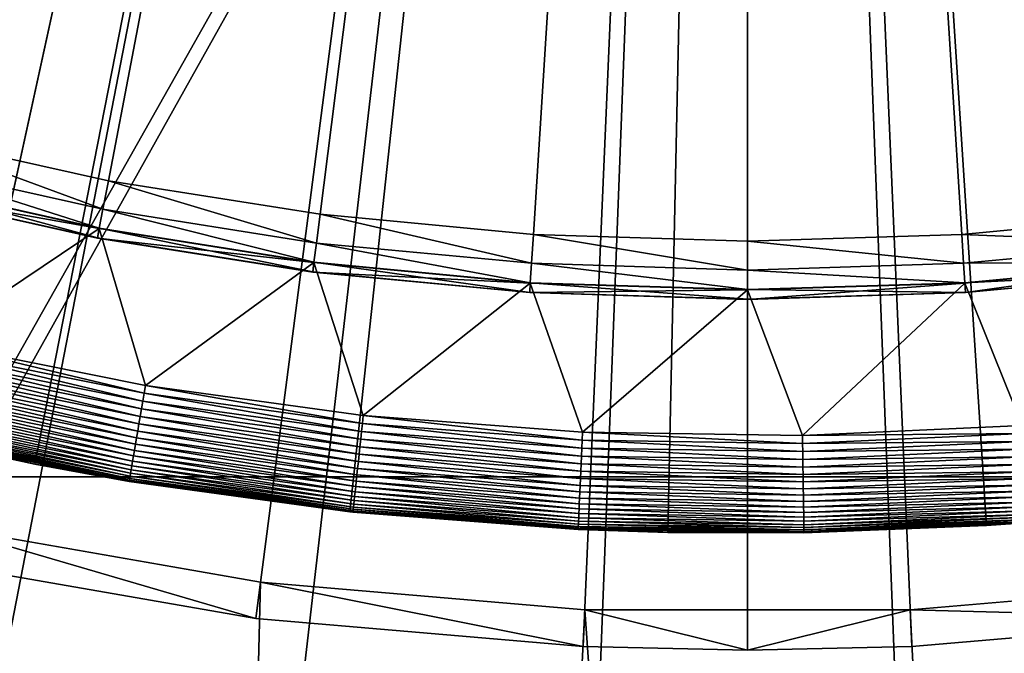
# Model space of a CAD drawing. Extents: x -40 to 20, y -96 to 24.
# Drawn here: x -14 to -9, y -25 to -22 of the extents above; entities that cross this region are included whole.
import ezdxf

# ---------------------------------------------------------------- set-up
doc = ezdxf.new("R2010")
doc.units = 0
doc.header["$MEASUREMENT"] = 0
for name, color, linetype in [('L1', 7, 'Continuous'), ('L2', 7, 'Continuous'), ('L3', 7, 'Continuous')]:
    doc.layers.add(name, color=color, linetype=linetype)

msp = doc.modelspace()

# ---------------------------------------------------------------- linework, layer by layer
at = {"layer": 'L1', "color": 7}
for points in [[(-10, -5.5, 9), (-18.29637, -22.59299, 9), (-19.73506, -21.81651, 9)], [(-10, -5.5, 9), (-16.79627, -23.24291, 9), (-18.29637, -22.59299, 9)], [(-15.24584, -23.76147, 9), (-16.79627, -23.24291, 9), (-10, -5.5, 9)], [(-16.44218, -21.77109, 50.5), (-15.4078, -22.14349, 50.5), (-10, -5.5, 50.5)], [(-10, -5.5, 50.5), (-15.4078, -22.14349, 50.5), (-14.35207, -22.4502, 50.5)], [(-10, -5.5, 9), (-13.65658, -24.14482, 9), (-15.24584, -23.76147, 9)], [(-10, -5.5, 50.5), (-14.35207, -22.4502, 50.5), (-13.27917, -22.69003, 50.5)], [(-10, -5.5, 9), (-12.04025, -24.39014, 9), (-13.65658, -24.14482, 9)], [(-13.27917, -22.69003, 50.5), (-12.19333, -22.86201, 50.5), (-10, -5.5, 50.5)], [(-10, -5.5, 50.5), (-12.19333, -22.86201, 50.5), (-11.09883, -22.96547, 50.5)], [(-10.40881, -24.4956, 9), (-12.04025, -24.39014, 9), (-10, -5.5, 9)], [(-10, -5.5, 50.5), (-11.09883, -22.96547, 50.5), (-10, -23, 50.5)], [(-10, -5.5, 9), (-8.774339, -24.46043, 9), (-10.40881, -24.4956, 9)], [(-5.544663, -23.97025, 9), (-7.148947, -24.28488, 9), (-10, -5.5, 9)], [(-10, -5.5, 9), (-7.148947, -24.28488, 9), (-8.774339, -24.46043, 9)], [(-0.975929, -22.22023, 9), (-2.446687, -22.93409, 9), (-10, -5.5, 9)], [(-10, -5.5, 9), (-2.446687, -22.93409, 9), (-3.973365, -23.51887, 9)], [(-10, -5.5, 9), (-3.973365, -23.51887, 9), (-5.544663, -23.97025, 9)], [(-10, -5.5, 9), (0.428016, -21.38258, 9), (-0.975929, -22.22023, 9)], [(-6.720827, -22.69003, 50.5), (-5.647927, -22.4502, 50.5), (-10, -5.5, 50.5)], [(-10, -5.5, 50.5), (-5.647927, -22.4502, 50.5), (-4.592203, -22.14349, 50.5)], [(-10, -5.5, 50.5), (-4.592203, -22.14349, 50.5), (-3.55782, -21.77109, 50.5)], [(-10, -23, 50.5), (-8.901166, -22.96547, 50.5), (-10, -5.5, 50.5)], [(-10, -5.5, 50.5), (-8.901166, -22.96547, 50.5), (-7.806669, -22.86201, 50.5)], [(-10, -5.5, 50.5), (-7.806669, -22.86201, 50.5), (-6.720827, -22.69003, 50.5)], [(-14.35207, -22.4502, 50.5), (-14.38905, -22.59421, 49.81056), (-13.30703, -22.83607, 49.81056)], [(-14.35207, -22.4502, 50.5), (-13.30703, -22.83607, 49.81056), (-13.27917, -22.69003, 50.5)], [(-14.38905, -22.59421, 49.81056), (-14.41384, -22.69079, 49.11236), (-13.32572, -22.93401, 49.11236)], [(-14.38905, -22.59421, 49.81056), (-13.32572, -22.93401, 49.11236), (-13.30703, -22.83607, 49.81056)], [(-14.42647, -22.73998, 47.70357), (-14.41425, -22.69235, 47), (-13.32602, -22.9356, 47)], [(-14.41384, -22.69079, 49.11236), (-14.42634, -22.73946, 48.40886), (-13.33513, -22.98337, 48.40886)], [(-14.41425, -22.69235, 47), (-14.19519, -23.51806, 47), (-13.32602, -22.9356, 47)], [(-14.41384, -22.69079, 49.11236), (-13.33513, -22.98337, 48.40886), (-13.32572, -22.93401, 49.11236)], [(-13.27917, -22.69003, 50.5), (-13.30703, -22.83607, 49.81056), (-12.21197, -23.00951, 49.81056)], [(-13.27917, -22.69003, 50.5), (-12.21197, -23.00951, 49.81056), (-12.19333, -22.86201, 50.5)], [(-14.42634, -22.73946, 48.40886), (-14.42647, -22.73998, 47.70357), (-13.33523, -22.9839, 47.70357)], [(-14.42647, -22.73998, 47.70357), (-13.32602, -22.9356, 47), (-13.33523, -22.9839, 47.70357)], [(-14.42634, -22.73946, 48.40886), (-13.33523, -22.9839, 47.70357), (-13.33513, -22.98337, 48.40886)], [(-13.30703, -22.83607, 49.81056), (-13.32572, -22.93401, 49.11236), (-12.22446, -23.10843, 49.11236)], [(-13.30703, -22.83607, 49.81056), (-12.22446, -23.10843, 49.11236), (-12.21197, -23.00951, 49.81056)], [(-12.19333, -22.86201, 50.5), (-12.21197, -23.00951, 49.81056), (-11.10817, -23.11385, 49.81056)], [(-12.19333, -22.86201, 50.5), (-11.10817, -23.11385, 49.81056), (-11.09883, -22.96547, 50.5)], [(-8.901166, -22.96547, 50.5), (-7.788034, -23.00951, 49.81056), (-7.806669, -22.86201, 50.5)], [(-13.32572, -22.93401, 49.11236), (-13.33513, -22.98337, 48.40886), (-12.23076, -23.15829, 48.40886)], [(-13.32572, -22.93401, 49.11236), (-12.23076, -23.15829, 48.40886), (-12.22446, -23.10843, 49.11236)], [(-13.32602, -22.9356, 47), (-14.19519, -23.51806, 47), (-13.08893, -23.7403, 47)], [(-13.33523, -22.9839, 47.70357), (-13.32602, -22.9356, 47), (-12.22466, -23.11004, 47)], [(-13.33513, -22.98337, 48.40886), (-13.33523, -22.9839, 47.70357), (-12.23083, -23.15882, 47.70357)], [(-13.33523, -22.9839, 47.70357), (-12.22466, -23.11004, 47), (-12.23083, -23.15882, 47.70357)], [(-13.33513, -22.98337, 48.40886), (-12.23083, -23.15882, 47.70357), (-12.23076, -23.15829, 48.40886)], [(-13.32602, -22.9356, 47), (-13.08893, -23.7403, 47), (-12.22466, -23.11004, 47)], [(-11.09883, -22.96547, 50.5), (-11.10817, -23.11385, 49.81056), (-10, -23.14868, 49.81056)], [(-11.09883, -22.96547, 50.5), (-10, -23.14868, 49.81056), (-10, -23, 50.5)], [(-10, -23, 50.5), (-8.89183, -23.11385, 49.81056), (-8.901166, -22.96547, 50.5)], [(-8.901166, -22.96547, 50.5), (-8.89183, -23.11385, 49.81056), (-7.788034, -23.00951, 49.81056)], [(-12.21197, -23.00951, 49.81056), (-12.22446, -23.10843, 49.11236), (-11.11443, -23.21336, 49.11236)], [(-12.21197, -23.00951, 49.81056), (-11.11443, -23.21336, 49.11236), (-11.10817, -23.11385, 49.81056)], [(-10, -23, 50.5), (-10, -23.14868, 49.81056), (-8.89183, -23.11385, 49.81056)], [(-8.89183, -23.11385, 49.81056), (-7.775537, -23.10843, 49.11236), (-7.788034, -23.00951, 49.81056)], [(-12.22466, -23.11004, 47), (-13.08893, -23.7403, 47), (-11.97118, -23.89468, 47)], [(-12.23083, -23.15882, 47.70357), (-12.22466, -23.11004, 47), (-11.11453, -23.21497, 47)], [(-12.22446, -23.10843, 49.11236), (-12.23076, -23.15829, 48.40886), (-11.11759, -23.26351, 48.40886)], [(-12.22466, -23.11004, 47), (-11.97118, -23.89468, 47), (-11.11453, -23.21497, 47)], [(-12.22446, -23.10843, 49.11236), (-11.11759, -23.26351, 48.40886), (-11.11443, -23.21336, 49.11236)], [(-11.10817, -23.11385, 49.81056), (-11.11443, -23.21336, 49.11236), (-10, -23.24839, 49.11236)], [(-11.10817, -23.11385, 49.81056), (-10, -23.24839, 49.11236), (-10, -23.14868, 49.81056)], [(-10, -23.14868, 49.81056), (-8.88557, -23.21336, 49.11236), (-8.89183, -23.11385, 49.81056)], [(-8.89183, -23.11385, 49.81056), (-8.88557, -23.21336, 49.11236), (-7.775537, -23.10843, 49.11236)], [(-8.88557, -23.21336, 49.11236), (-7.769239, -23.15829, 48.40886), (-7.775537, -23.10843, 49.11236)], [(-8.885468, -23.21497, 47), (-8.5907, -23.94624, 47), (-7.775335, -23.11004, 47)], [(-8.88238, -23.26405, 47.70357), (-8.885468, -23.21497, 47), (-7.775335, -23.11004, 47)], [(-8.88238, -23.26405, 47.70357), (-7.775335, -23.11004, 47), (-7.769172, -23.15882, 47.70357)], [(-12.23076, -23.15829, 48.40886), (-12.23083, -23.15882, 47.70357), (-11.11762, -23.26405, 47.70357)], [(-12.23083, -23.15882, 47.70357), (-11.11453, -23.21497, 47), (-11.11762, -23.26405, 47.70357)], [(-12.23076, -23.15829, 48.40886), (-11.11762, -23.26405, 47.70357), (-11.11759, -23.26351, 48.40886)], [(-10, -23.14868, 49.81056), (-10, -23.24839, 49.11236), (-8.88557, -23.21336, 49.11236)], [(-8.88557, -23.21336, 49.11236), (-8.882415, -23.26351, 48.40886), (-7.769239, -23.15829, 48.40886)], [(-8.882415, -23.26351, 48.40886), (-7.769172, -23.15882, 47.70357), (-7.769239, -23.15829, 48.40886)], [(-8.882415, -23.26351, 48.40886), (-8.88238, -23.26405, 47.70357), (-7.769172, -23.15882, 47.70357)], [(-11.11453, -23.21497, 47), (-11.97118, -23.89468, 47), (-10.8461, -23.98064, 47)], [(-11.11762, -23.26405, 47.70357), (-11.11453, -23.21497, 47), (-10, -23.25, 47)], [(-11.11443, -23.21336, 49.11236), (-11.11759, -23.26351, 48.40886), (-10, -23.29864, 48.40886)], [(-11.11453, -23.21497, 47), (-10.8461, -23.98064, 47), (-10, -23.25, 47)], [(-11.11443, -23.21336, 49.11236), (-10, -23.29864, 48.40886), (-10, -23.24839, 49.11236)], [(-10, -23.24839, 49.11236), (-8.882415, -23.26351, 48.40886), (-8.88557, -23.21336, 49.11236)], [(-10, -23.25, 47), (-9.717878, -23.99785, 47), (-8.885468, -23.21497, 47)], [(-10, -23.29917, 47.70357), (-10, -23.25, 47), (-8.885468, -23.21497, 47)], [(-10, -23.29917, 47.70357), (-8.885468, -23.21497, 47), (-8.88238, -23.26405, 47.70357)], [(-8.885468, -23.21497, 47), (-9.717878, -23.99785, 47), (-8.5907, -23.94624, 47)], [(-11.11762, -23.26405, 47.70357), (-10, -23.25, 47), (-10, -23.29917, 47.70357)], [(-11.11759, -23.26351, 48.40886), (-11.11762, -23.26405, 47.70357), (-10, -23.29917, 47.70357)], [(-11.11759, -23.26351, 48.40886), (-10, -23.29917, 47.70357), (-10, -23.29864, 48.40886)], [(-10, -23.25, 47), (-10.8461, -23.98064, 47), (-9.717878, -23.99785, 47)], [(-10, -23.24839, 49.11236), (-10, -23.29864, 48.40886), (-8.882415, -23.26351, 48.40886)], [(-10, -23.29864, 48.40886), (-8.88238, -23.26405, 47.70357), (-8.882415, -23.26351, 48.40886)], [(-10, -23.29864, 48.40886), (-10, -23.29917, 47.70357), (-8.88238, -23.26405, 47.70357)], [(-13.09582, -23.78101, 46.99829), (-14.19519, -23.51806, 47), (-14.20455, -23.55827, 46.99829)], [(-13.08893, -23.7403, 47), (-14.19519, -23.51806, 47), (-13.09582, -23.78101, 46.99829)], [(-13.10267, -23.82144, 46.99318), (-14.20455, -23.55827, 46.99829), (-14.21385, -23.59821, 46.99318)], [(-13.09582, -23.78101, 46.99829), (-14.20455, -23.55827, 46.99829), (-13.10267, -23.82144, 46.99318)], [(-13.11604, -23.90037, 46.97291), (-14.22302, -23.6376, 46.9847), (-14.232, -23.67618, 46.97291)], [(-13.10943, -23.86132, 46.9847), (-14.21385, -23.59821, 46.99318), (-14.22302, -23.6376, 46.9847)], [(-13.10943, -23.86132, 46.9847), (-14.22302, -23.6376, 46.9847), (-13.11604, -23.90037, 46.97291)], [(-13.10267, -23.82144, 46.99318), (-14.21385, -23.59821, 46.99318), (-13.10943, -23.86132, 46.9847)], [(-13.12247, -23.93833, 46.95789), (-14.232, -23.67618, 46.97291), (-14.24073, -23.71367, 46.95789)], [(-13.11604, -23.90037, 46.97291), (-14.232, -23.67618, 46.97291), (-13.12247, -23.93833, 46.95789)], [(-13.12867, -23.97493, 46.93974), (-14.24073, -23.71367, 46.95789), (-14.24915, -23.74983, 46.93974)], [(-13.12247, -23.93833, 46.95789), (-14.24073, -23.71367, 46.95789), (-13.12867, -23.97493, 46.93974)], [(-13.09582, -23.78101, 46.99829), (-11.97558, -23.93574, 46.99829), (-13.08893, -23.7403, 47)], [(-13.08893, -23.7403, 47), (-11.97558, -23.93574, 46.99829), (-11.97118, -23.89468, 47)], [(-14.30857, -24.00503, 46.5), (-15.24584, -23.76147, 9), (-13.65658, -24.14482, 9)], [(-13.14021, -24.04309, 46.89457), (-14.2572, -23.78441, 46.91858), (-14.26483, -23.81716, 46.89457)], [(-13.13459, -24.00993, 46.91858), (-14.24915, -23.74983, 46.93974), (-14.2572, -23.78441, 46.91858)], [(-13.13459, -24.00993, 46.91858), (-14.2572, -23.78441, 46.91858), (-13.14021, -24.04309, 46.89457)], [(-13.12867, -23.97493, 46.93974), (-14.24915, -23.74983, 46.93974), (-13.13459, -24.00993, 46.91858)], [(-13.10267, -23.82144, 46.99318), (-11.97995, -23.97651, 46.99318), (-13.09582, -23.78101, 46.99829)], [(-13.09582, -23.78101, 46.99829), (-11.97995, -23.97651, 46.99318), (-11.97558, -23.93574, 46.99829)], [(-13.14547, -24.07419, 46.86786), (-14.26483, -23.81716, 46.89457), (-14.27198, -23.84788, 46.86786)], [(-13.14021, -24.04309, 46.89457), (-14.26483, -23.81716, 46.89457), (-13.14547, -24.07419, 46.86786)], [(-13.10943, -23.86132, 46.9847), (-11.98426, -24.01673, 46.9847), (-13.10267, -23.82144, 46.99318)], [(-13.10267, -23.82144, 46.99318), (-11.98426, -24.01673, 46.9847), (-11.97995, -23.97651, 46.99318)], [(-13.15481, -24.12933, 46.80711), (-14.27861, -23.87634, 46.83864), (-14.28466, -23.90235, 46.80711)], [(-13.15035, -24.103, 46.83864), (-14.27198, -23.84788, 46.86786), (-14.27861, -23.87634, 46.83864)], [(-13.15035, -24.103, 46.83864), (-14.27861, -23.87634, 46.83864), (-13.15481, -24.12933, 46.80711)], [(-13.14547, -24.07419, 46.86786), (-14.27198, -23.84788, 46.86786), (-13.15035, -24.103, 46.83864)], [(-13.11604, -23.90037, 46.97291), (-11.98848, -24.05611, 46.97291), (-13.10943, -23.86132, 46.9847)], [(-13.10943, -23.86132, 46.9847), (-11.98848, -24.05611, 46.97291), (-11.98426, -24.01673, 46.9847)], [(-13.16235, -24.17386, 46.73797), (-14.29011, -23.92574, 46.77347), (-14.2949, -23.94634, 46.73797)], [(-13.15882, -24.15301, 46.77347), (-14.28466, -23.90235, 46.80711), (-14.29011, -23.92574, 46.77347)], [(-13.15882, -24.15301, 46.77347), (-14.29011, -23.92574, 46.77347), (-13.16235, -24.17386, 46.73797)], [(-13.15481, -24.12933, 46.80711), (-14.28466, -23.90235, 46.80711), (-13.15882, -24.15301, 46.77347)], [(-13.12867, -23.97493, 46.93974), (-11.99654, -24.1313, 46.93974), (-13.12247, -23.93833, 46.95789)], [(-13.12247, -23.93833, 46.95789), (-11.99258, -24.09439, 46.95789), (-13.11604, -23.90037, 46.97291)], [(-13.12247, -23.93833, 46.95789), (-11.99654, -24.1313, 46.93974), (-11.99258, -24.09439, 46.95789)], [(-13.11604, -23.90037, 46.97291), (-11.99258, -24.09439, 46.95789), (-11.98848, -24.05611, 46.97291)], [(-10.84987, -24.06285, 46.99318), (-11.97558, -23.93574, 46.99829), (-11.97995, -23.97651, 46.99318)], [(-10.84799, -24.02189, 46.99829), (-11.97118, -23.89468, 47), (-11.97558, -23.93574, 46.99829)], [(-10.84799, -24.02189, 46.99829), (-11.97558, -23.93574, 46.99829), (-10.84987, -24.06285, 46.99318)], [(-10.8461, -23.98064, 47), (-11.97118, -23.89468, 47), (-10.84799, -24.02189, 46.99829)], [(-13.17128, -24.22656, 46.5823), (-14.3051, -23.99013, 46.62274), (-14.30702, -23.99839, 46.5823)], [(-13.16986, -24.21819, 46.62274), (-14.30243, -23.97865, 46.66235), (-14.3051, -23.99013, 46.62274)], [(-13.16986, -24.21819, 46.62274), (-14.3051, -23.99013, 46.62274), (-13.17128, -24.22656, 46.5823)], [(-13.16789, -24.20657, 46.66235), (-14.29902, -23.96402, 46.70085), (-14.30243, -23.97865, 46.66235)], [(-13.16789, -24.20657, 46.66235), (-14.30243, -23.97865, 46.66235), (-13.16986, -24.21819, 46.62274)], [(-13.16538, -24.19176, 46.70085), (-14.2949, -23.94634, 46.73797), (-14.29902, -23.96402, 46.70085)], [(-13.16538, -24.19176, 46.70085), (-14.29902, -23.96402, 46.70085), (-13.16789, -24.20657, 46.66235)], [(-13.16235, -24.17386, 46.73797), (-14.2949, -23.94634, 46.73797), (-13.16538, -24.19176, 46.70085)], [(-13.13459, -24.00993, 46.91858), (-12.00032, -24.1666, 46.91858), (-13.12867, -23.97493, 46.93974)], [(-13.12867, -23.97493, 46.93974), (-12.00032, -24.1666, 46.91858), (-11.99654, -24.1313, 46.93974)], [(-10.85172, -24.10326, 46.9847), (-11.97995, -23.97651, 46.99318), (-11.98426, -24.01673, 46.9847)], [(-10.84987, -24.06285, 46.99318), (-11.97995, -23.97651, 46.99318), (-10.85172, -24.10326, 46.9847)], [(-10.84799, -24.02189, 46.99829), (-9.717248, -24.03913, 46.99829), (-10.8461, -23.98064, 47)], [(-10.8461, -23.98064, 47), (-9.717248, -24.03913, 46.99829), (-9.717878, -23.99785, 47)], [(-8.5907, -23.94624, 47), (-9.717878, -23.99785, 47), (-8.587555, -23.98741, 46.99829)], [(-8.587555, -23.98741, 46.99829), (-9.717878, -23.99785, 47), (-9.717248, -24.03913, 46.99829)], [(-8.587555, -23.98741, 46.99829), (-9.717248, -24.03913, 46.99829), (-8.58443, -24.0283, 46.99318)], [(-13.65488, -24.13636, 46.5), (-14.30818, -24.00337, 46.54129), (-14.30857, -24.00503, 46.5)], [(-14.30857, -24.00503, 46.5), (-13.65658, -24.14482, 9), (-13.65488, -24.13636, 46.5)], [(-13.17213, -24.2316, 46.54129), (-14.30702, -23.99839, 46.5823), (-14.30818, -24.00337, 46.54129)], [(-13.17213, -24.2316, 46.54129), (-14.30818, -24.00337, 46.54129), (-13.65488, -24.13636, 46.5)], [(-13.17128, -24.22656, 46.5823), (-14.30702, -23.99839, 46.5823), (-13.17213, -24.2316, 46.54129)], [(-13.14547, -24.07419, 46.86786), (-12.00727, -24.2314, 46.86786), (-13.14021, -24.04309, 46.89457)], [(-13.14021, -24.04309, 46.89457), (-12.00391, -24.20004, 46.89457), (-13.13459, -24.00993, 46.91858)], [(-13.14021, -24.04309, 46.89457), (-12.00727, -24.2314, 46.86786), (-12.00391, -24.20004, 46.89457)], [(-13.13459, -24.00993, 46.91858), (-12.00391, -24.20004, 46.89457), (-12.00032, -24.1666, 46.91858)], [(-10.85353, -24.14282, 46.97291), (-11.98426, -24.01673, 46.9847), (-11.98848, -24.05611, 46.97291)], [(-10.85172, -24.10326, 46.9847), (-11.98426, -24.01673, 46.9847), (-10.85353, -24.14282, 46.97291)], [(-10.84987, -24.06285, 46.99318), (-9.716623, -24.08014, 46.99318), (-10.84799, -24.02189, 46.99829)], [(-10.84799, -24.02189, 46.99829), (-9.716623, -24.08014, 46.99318), (-9.717248, -24.03913, 46.99829)], [(-8.58443, -24.0283, 46.99318), (-9.717248, -24.03913, 46.99829), (-9.716623, -24.08014, 46.99318)], [(-8.58443, -24.0283, 46.99318), (-9.716623, -24.08014, 46.99318), (-8.58135, -24.06863, 46.9847)], [(-13.15035, -24.103, 46.83864), (-12.01038, -24.26045, 46.83864), (-13.14547, -24.07419, 46.86786)], [(-13.14547, -24.07419, 46.86786), (-12.01038, -24.26045, 46.83864), (-12.00727, -24.2314, 46.86786)], [(-10.85699, -24.21837, 46.93974), (-11.99258, -24.09439, 46.95789), (-11.99654, -24.1313, 46.93974)], [(-10.85529, -24.18128, 46.95789), (-11.98848, -24.05611, 46.97291), (-11.99258, -24.09439, 46.95789)], [(-10.85529, -24.18128, 46.95789), (-11.99258, -24.09439, 46.95789), (-10.85699, -24.21837, 46.93974)], [(-10.85353, -24.14282, 46.97291), (-11.98848, -24.05611, 46.97291), (-10.85529, -24.18128, 46.95789)], [(-10.85172, -24.10326, 46.9847), (-9.716006, -24.12058, 46.9847), (-10.84987, -24.06285, 46.99318)], [(-10.84987, -24.06285, 46.99318), (-9.716006, -24.12058, 46.9847), (-9.716623, -24.08014, 46.99318)], [(-8.58135, -24.06863, 46.9847), (-9.716623, -24.08014, 46.99318), (-9.716006, -24.12058, 46.9847)], [(-8.58135, -24.06863, 46.9847), (-9.716006, -24.12058, 46.9847), (-8.578332, -24.10812, 46.97291)], [(-13.65488, -24.13636, 46.5), (-13.65658, -24.14482, 9), (-13.17242, -24.23328, 46.5)], [(-12.04025, -24.39014, 9), (-13.17242, -24.23328, 46.5), (-13.65658, -24.14482, 9)], [(-13.65488, -24.13636, 46.5), (-13.17242, -24.23328, 46.5), (-13.17213, -24.2316, 46.54129)], [(-13.15882, -24.15301, 46.77347), (-12.01578, -24.31088, 46.77347), (-13.15481, -24.12933, 46.80711)], [(-13.15481, -24.12933, 46.80711), (-12.01323, -24.28701, 46.80711), (-13.15035, -24.103, 46.83864)], [(-13.15481, -24.12933, 46.80711), (-12.01578, -24.31088, 46.77347), (-12.01323, -24.28701, 46.80711)], [(-13.15035, -24.103, 46.83864), (-12.01323, -24.28701, 46.80711), (-12.01038, -24.26045, 46.83864)], [(-10.85861, -24.25383, 46.91858), (-11.99654, -24.1313, 46.93974), (-12.00032, -24.1666, 46.91858)], [(-10.85699, -24.21837, 46.93974), (-11.99654, -24.1313, 46.93974), (-10.85861, -24.25383, 46.91858)], [(-10.85529, -24.18128, 46.95789), (-9.714815, -24.19867, 46.95789), (-10.85353, -24.14282, 46.97291)], [(-10.85353, -24.14282, 46.97291), (-9.715402, -24.16018, 46.97291), (-10.85172, -24.10326, 46.9847)], [(-10.85353, -24.14282, 46.97291), (-9.714815, -24.19867, 46.95789), (-9.715402, -24.16018, 46.97291)], [(-10.85172, -24.10326, 46.9847), (-9.715402, -24.16018, 46.97291), (-9.716006, -24.12058, 46.9847)], [(-8.578332, -24.10812, 46.97291), (-9.716006, -24.12058, 46.9847), (-9.715402, -24.16018, 46.97291)], [(-8.578332, -24.10812, 46.97291), (-9.715402, -24.16018, 46.97291), (-8.575399, -24.14651, 46.95789)], [(-8.575399, -24.14651, 46.95789), (-9.715402, -24.16018, 46.97291), (-9.714815, -24.19867, 46.95789)], [(-8.575399, -24.14651, 46.95789), (-9.714815, -24.19867, 46.95789), (-8.572572, -24.18352, 46.93974)], [(-13.16789, -24.20657, 46.66235), (-12.02157, -24.3649, 46.66235), (-13.16538, -24.19176, 46.70085)], [(-13.16538, -24.19176, 46.70085), (-12.01997, -24.34997, 46.70085), (-13.16235, -24.17386, 46.73797)], [(-13.16538, -24.19176, 46.70085), (-12.02157, -24.3649, 46.66235), (-12.01997, -24.34997, 46.70085)], [(-13.16235, -24.17386, 46.73797), (-12.01804, -24.33192, 46.73797), (-13.15882, -24.15301, 46.77347)], [(-13.16235, -24.17386, 46.73797), (-12.01997, -24.34997, 46.70085), (-12.01804, -24.33192, 46.73797)], [(-13.15882, -24.15301, 46.77347), (-12.01804, -24.33192, 46.73797), (-12.01578, -24.31088, 46.77347)], [(-10.86015, -24.28743, 46.89457), (-12.00032, -24.1666, 46.91858), (-12.00391, -24.20004, 46.89457)], [(-10.85861, -24.25383, 46.91858), (-12.00032, -24.1666, 46.91858), (-10.86015, -24.28743, 46.89457)], [(-10.85699, -24.21837, 46.93974), (-9.714249, -24.23579, 46.93974), (-10.85529, -24.18128, 46.95789)], [(-10.85529, -24.18128, 46.95789), (-9.714249, -24.23579, 46.93974), (-9.714815, -24.19867, 46.95789)], [(-8.572572, -24.18352, 46.93974), (-9.714815, -24.19867, 46.95789), (-9.714249, -24.23579, 46.93974)], [(-8.572572, -24.18352, 46.93974), (-9.714249, -24.23579, 46.93974), (-8.569867, -24.21892, 46.91858)], [(-13.17242, -24.23328, 46.5), (-12.04018, -24.38967, 46.5), (-13.17213, -24.2316, 46.54129)], [(-12.04025, -24.39014, 9), (-12.04018, -24.38967, 46.5), (-13.17242, -24.23328, 46.5)], [(-13.17213, -24.2316, 46.54129), (-12.02428, -24.39014, 46.54129), (-13.17128, -24.22656, 46.5823)], [(-13.17213, -24.2316, 46.54129), (-12.04018, -24.38967, 46.5), (-12.02428, -24.39014, 46.54129)], [(-13.17128, -24.22656, 46.5823), (-12.02373, -24.38506, 46.5823), (-13.16986, -24.21819, 46.62274)], [(-13.17128, -24.22656, 46.5823), (-12.02428, -24.39014, 46.54129), (-12.02373, -24.38506, 46.5823)], [(-13.16986, -24.21819, 46.62274), (-12.02283, -24.37663, 46.62274), (-13.16789, -24.20657, 46.66235)], [(-13.16986, -24.21819, 46.62274), (-12.02373, -24.38506, 46.5823), (-12.02283, -24.37663, 46.62274)], [(-13.16789, -24.20657, 46.66235), (-12.02283, -24.37663, 46.62274), (-12.02157, -24.3649, 46.66235)], [(-10.86293, -24.34812, 46.83864), (-12.00727, -24.2314, 46.86786), (-12.01038, -24.26045, 46.83864)], [(-10.86159, -24.31893, 46.86786), (-12.00391, -24.20004, 46.89457), (-12.00727, -24.2314, 46.86786)], [(-10.86159, -24.31893, 46.86786), (-12.00727, -24.2314, 46.86786), (-10.86293, -24.34812, 46.83864)], [(-10.86015, -24.28743, 46.89457), (-12.00391, -24.20004, 46.89457), (-10.86159, -24.31893, 46.86786)], [(-10.85861, -24.25383, 46.91858), (-9.713707, -24.27129, 46.91858), (-10.85699, -24.21837, 46.93974)], [(-10.85699, -24.21837, 46.93974), (-9.713707, -24.27129, 46.91858), (-9.714249, -24.23579, 46.93974)], [(-8.569867, -24.21892, 46.91858), (-9.714249, -24.23579, 46.93974), (-9.713707, -24.27129, 46.91858)], [(-8.569867, -24.21892, 46.91858), (-9.713707, -24.27129, 46.91858), (-8.567305, -24.25246, 46.89457)], [(-10.86525, -24.39879, 46.77347), (-12.01323, -24.28701, 46.80711), (-12.01578, -24.31088, 46.77347)], [(-10.86415, -24.3748, 46.80711), (-12.01038, -24.26045, 46.83864), (-12.01323, -24.28701, 46.80711)], [(-10.86415, -24.3748, 46.80711), (-12.01323, -24.28701, 46.80711), (-10.86525, -24.39879, 46.77347)], [(-10.86293, -24.34812, 46.83864), (-12.01038, -24.26045, 46.83864), (-10.86415, -24.3748, 46.80711)], [(-10.86159, -24.31893, 46.86786), (-9.712714, -24.33645, 46.86786), (-10.86015, -24.28743, 46.89457)], [(-10.86015, -24.28743, 46.89457), (-9.713194, -24.30492, 46.89457), (-10.85861, -24.25383, 46.91858)], [(-10.86015, -24.28743, 46.89457), (-9.712714, -24.33645, 46.86786), (-9.713194, -24.30492, 46.89457)], [(-10.85861, -24.25383, 46.91858), (-9.713194, -24.30492, 46.89457), (-9.713707, -24.27129, 46.91858)], [(-8.567305, -24.25246, 46.89457), (-9.713707, -24.27129, 46.91858), (-9.713194, -24.30492, 46.89457)], [(-8.567305, -24.25246, 46.89457), (-9.713194, -24.30492, 46.89457), (-8.564902, -24.2839, 46.86786)], [(-8.564902, -24.2839, 46.86786), (-9.713194, -24.30492, 46.89457), (-9.712714, -24.33645, 46.86786)], [(-8.564902, -24.2839, 46.86786), (-9.712714, -24.33645, 46.86786), (-8.562677, -24.31304, 46.83864)], [(-7.148947, -24.28488, 9), (-8.552611, -24.44479, 46.5), (-8.774339, -24.46043, 9)], [(-10.86705, -24.43805, 46.70085), (-12.01804, -24.33192, 46.73797), (-12.01997, -24.34997, 46.70085)], [(-10.86622, -24.41992, 46.73797), (-12.01578, -24.31088, 46.77347), (-12.01804, -24.33192, 46.73797)], [(-10.86622, -24.41992, 46.73797), (-12.01804, -24.33192, 46.73797), (-10.86705, -24.43805, 46.70085)], [(-10.86525, -24.39879, 46.77347), (-12.01578, -24.31088, 46.77347), (-10.86622, -24.41992, 46.73797)], [(-10.86415, -24.3748, 46.80711), (-9.711861, -24.39237, 46.80711), (-10.86293, -24.34812, 46.83864)], [(-10.86293, -24.34812, 46.83864), (-9.712268, -24.36567, 46.83864), (-10.86159, -24.31893, 46.86786)], [(-10.86293, -24.34812, 46.83864), (-9.711861, -24.39237, 46.80711), (-9.712268, -24.36567, 46.83864)], [(-10.86159, -24.31893, 46.86786), (-9.712268, -24.36567, 46.83864), (-9.712714, -24.33645, 46.86786)], [(-8.562677, -24.31304, 46.83864), (-9.712714, -24.33645, 46.86786), (-9.712268, -24.36567, 46.83864)], [(-8.562677, -24.31304, 46.83864), (-9.712268, -24.36567, 46.83864), (-8.560643, -24.33967, 46.80711)], [(-8.560643, -24.33967, 46.80711), (-9.712268, -24.36567, 46.83864), (-9.711861, -24.39237, 46.80711)], [(-8.560643, -24.33967, 46.80711), (-9.711861, -24.39237, 46.80711), (-8.558813, -24.36361, 46.77347)], [(-12.02446, -24.39184, 46.5), (-12.04018, -24.38967, 46.5), (-12.04025, -24.39014, 9)], [(-10.40881, -24.4956, 9), (-12.02446, -24.39184, 46.5), (-12.04025, -24.39014, 9)], [(-12.04018, -24.38967, 46.5), (-12.02446, -24.39184, 46.5), (-12.02428, -24.39014, 46.54129)], [(-10.86897, -24.48012, 46.5), (-12.02428, -24.39014, 46.54129), (-12.02446, -24.39184, 46.5)], [(-10.40881, -24.4956, 9), (-10.86897, -24.48012, 46.5), (-12.02446, -24.39184, 46.5)], [(-10.86889, -24.47841, 46.54129), (-12.02373, -24.38506, 46.5823), (-12.02428, -24.39014, 46.54129)], [(-10.86889, -24.47841, 46.54129), (-12.02428, -24.39014, 46.54129), (-10.86897, -24.48012, 46.5)], [(-10.86866, -24.47331, 46.5823), (-12.02283, -24.37663, 46.62274), (-12.02373, -24.38506, 46.5823)], [(-10.86866, -24.47331, 46.5823), (-12.02373, -24.38506, 46.5823), (-10.86889, -24.47841, 46.54129)], [(-10.86827, -24.46483, 46.62274), (-12.02157, -24.3649, 46.66235), (-12.02283, -24.37663, 46.62274)], [(-10.86827, -24.46483, 46.62274), (-12.02283, -24.37663, 46.62274), (-10.86866, -24.47331, 46.5823)], [(-10.86773, -24.45306, 46.66235), (-12.01997, -24.34997, 46.70085), (-12.02157, -24.3649, 46.66235)], [(-10.86773, -24.45306, 46.66235), (-12.02157, -24.3649, 46.66235), (-10.86827, -24.46483, 46.62274)], [(-10.86705, -24.43805, 46.70085), (-12.01997, -24.34997, 46.70085), (-10.86773, -24.45306, 46.66235)], [(-10.86622, -24.41992, 46.73797), (-9.711172, -24.43753, 46.73797), (-10.86525, -24.39879, 46.77347)], [(-10.86525, -24.39879, 46.77347), (-9.711495, -24.41638, 46.77347), (-10.86415, -24.3748, 46.80711)], [(-10.86525, -24.39879, 46.77347), (-9.711172, -24.43753, 46.73797), (-9.711495, -24.41638, 46.77347)], [(-10.86415, -24.3748, 46.80711), (-9.711495, -24.41638, 46.77347), (-9.711861, -24.39237, 46.80711)], [(-8.558813, -24.36361, 46.77347), (-9.711861, -24.39237, 46.80711), (-9.711495, -24.41638, 46.77347)], [(-8.558813, -24.36361, 46.77347), (-9.711495, -24.41638, 46.77347), (-8.557201, -24.3847, 46.73797)], [(-8.557201, -24.3847, 46.73797), (-9.711495, -24.41638, 46.77347), (-9.711172, -24.43753, 46.73797)], [(-8.557201, -24.3847, 46.73797), (-9.711172, -24.43753, 46.73797), (-8.555819, -24.4028, 46.70085)], [(-10.86773, -24.45306, 46.66235), (-9.710666, -24.4707, 46.66235), (-10.86705, -24.43805, 46.70085)], [(-10.86705, -24.43805, 46.70085), (-9.710895, -24.45568, 46.70085), (-10.86622, -24.41992, 46.73797)], [(-10.86705, -24.43805, 46.70085), (-9.710666, -24.4707, 46.66235), (-9.710895, -24.45568, 46.70085)], [(-10.86622, -24.41992, 46.73797), (-9.710895, -24.45568, 46.70085), (-9.711172, -24.43753, 46.73797)], [(-8.555819, -24.4028, 46.70085), (-9.711172, -24.43753, 46.73797), (-9.710895, -24.45568, 46.70085)], [(-8.555819, -24.4028, 46.70085), (-9.710895, -24.45568, 46.70085), (-8.554675, -24.41778, 46.66235)], [(-8.554675, -24.41778, 46.66235), (-9.710895, -24.45568, 46.70085), (-9.710666, -24.4707, 46.66235)], [(-8.554675, -24.41778, 46.66235), (-9.710666, -24.4707, 46.66235), (-8.553776, -24.42953, 46.62274)], [(-8.553776, -24.42953, 46.62274), (-9.710666, -24.4707, 46.66235), (-9.710486, -24.48249, 46.62274)], [(-8.553776, -24.42953, 46.62274), (-9.710486, -24.48249, 46.62274), (-8.553131, -24.43799, 46.5823)], [(-8.553131, -24.43799, 46.5823), (-9.710486, -24.48249, 46.62274), (-9.710357, -24.49097, 46.5823)], [(-8.553131, -24.43799, 46.5823), (-9.710357, -24.49097, 46.5823), (-8.552741, -24.44309, 46.54129)], [(-8.552741, -24.44309, 46.54129), (-9.710357, -24.49097, 46.5823), (-9.710278, -24.49608, 46.54129)], [(-8.552741, -24.44309, 46.54129), (-9.710278, -24.49608, 46.54129), (-8.77459, -24.45495, 46.5)], [(-8.77459, -24.45495, 46.5), (-8.552611, -24.44479, 46.5), (-8.552741, -24.44309, 46.54129)], [(-8.77459, -24.45495, 46.5), (-8.774339, -24.46043, 9), (-8.552611, -24.44479, 46.5)], [(-10.86897, -24.48012, 46.5), (-10.40868, -24.48714, 46.5), (-10.86889, -24.47841, 46.54129)], [(-10.40868, -24.48714, 46.5), (-10.86897, -24.48012, 46.5), (-10.40881, -24.4956, 9)], [(-10.86889, -24.47841, 46.54129), (-9.710278, -24.49608, 46.54129), (-10.86866, -24.47331, 46.5823)], [(-10.86889, -24.47841, 46.54129), (-10.40868, -24.48714, 46.5), (-9.710278, -24.49608, 46.54129)], [(-10.86866, -24.47331, 46.5823), (-9.710357, -24.49097, 46.5823), (-10.86827, -24.46483, 46.62274)], [(-10.86866, -24.47331, 46.5823), (-9.710278, -24.49608, 46.54129), (-9.710357, -24.49097, 46.5823)], [(-10.86827, -24.46483, 46.62274), (-9.710486, -24.48249, 46.62274), (-10.86773, -24.45306, 46.66235)], [(-10.86827, -24.46483, 46.62274), (-9.710357, -24.49097, 46.5823), (-9.710486, -24.48249, 46.62274)], [(-10.86773, -24.45306, 46.66235), (-9.710486, -24.48249, 46.62274), (-9.710666, -24.4707, 46.66235)], [(-9.710252, -24.49779, 46.5), (-10.40881, -24.4956, 9), (-8.774339, -24.46043, 9)], [(-10.40868, -24.48714, 46.5), (-10.40881, -24.4956, 9), (-9.710252, -24.49779, 46.5)], [(-10.40868, -24.48714, 46.5), (-9.710252, -24.49779, 46.5), (-9.710278, -24.49608, 46.54129)], [(-8.77459, -24.45495, 46.5), (-9.710278, -24.49608, 46.54129), (-9.710252, -24.49779, 46.5)], [(-9.710252, -24.49779, 46.5), (-8.774339, -24.46043, 9), (-8.77459, -24.45495, 46.5)]]:
    msp.add_3dface(points, dxfattribs=at)
at = {"layer": 'L2', "color": 7}
for points in [[(-20.40231, -22.1118, 50.5), (-21.79183, -21.15608, 50.5), (-10, -5.5, 50.5)], [(-10, -5.5, 50.5), (-18.93577, -22.94454, 50.5), (-20.40231, -22.1118, 50.5)], [(-10, -5.5, 50.5), (-17.40308, -23.64813, 50.5), (-18.93577, -22.94454, 50.5)], [(-15.81557, -24.21735, 50.5), (-17.40308, -23.64813, 50.5), (-10, -5.5, 50.5)], [(-16.45515, -5.5, 83.97917), (-16.45515, -23.51067, 83.97917), (-10, -5.5, 84)], [(-10, -5.5, 84), (-16.45515, -23.51067, 83.97917), (-15.67385, -23.76154, 83.98373)], [(-10, -5.5, 50.5), (-14.18501, -24.64799, 50.5), (-15.81557, -24.21735, 50.5)], [(-15.23959, -23.90098, 83.98627), (-10, -5.5, 84), (-15.67385, -23.76154, 83.98373)], [(-14.0845, -24.18849, 83.99161), (-10, -5.5, 84), (-15.23959, -23.90098, 83.98627)], [(-10, -5.5, 50.5), (-12.52346, -24.93688, 50.5), (-14.18501, -24.64799, 50.5)], [(-14.00011, -24.2095, 83.992), (-3.544852, -5.5, 83.97917), (-14.0845, -24.18849, 83.99161)], [(-14.0845, -24.18849, 83.99161), (-3.544852, -5.5, 83.97917), (-10, -5.5, 84)], [(-14.00011, -24.2095, 83.992), (-5.999888, -24.2095, 83.992), (-3.544852, -5.5, 83.97917)], [(-10.84324, -25.08185, 50.5), (-12.52346, -24.93688, 50.5), (-10, -5.5, 50.5)], [(-10, -25.1, 50.5), (-10.84324, -25.08185, 50.5), (-10, -5.5, 50.5)], [(-10, -25.1, 50.5), (-10, -5.5, 50.5), (-9.156764, -25.08185, 50.5)], [(-4.184429, -24.21735, 50.5), (-5.81499, -24.64799, 50.5), (-10, -5.5, 50.5)], [(-10, -5.5, 50.5), (-5.81499, -24.64799, 50.5), (-7.476536, -24.93688, 50.5)], [(-10, -5.5, 50.5), (-7.476536, -24.93688, 50.5), (-9.156764, -25.08185, 50.5)], [(0.402309, -22.1118, 50.5), (-1.064229, -22.94454, 50.5), (-10, -5.5, 50.5)], [(-10, -5.5, 50.5), (-1.064229, -22.94454, 50.5), (-2.596924, -23.64813, 50.5)], [(-10, -5.5, 50.5), (-2.596924, -23.64813, 50.5), (-4.184429, -24.21735, 50.5)], [(-10, -5.5, 50.5), (1.791832, -21.15608, 50.5), (0.402309, -22.1118, 50.5)], [(-14.00011, -95.50012, 83.992), (-5.999888, -95.50012, 83.992), (-14.00011, -24.2095, 83.992)], [(-14.00011, -24.2095, 83.992), (-5.999888, -95.50012, 83.992), (-5.999888, -24.2095, 83.992)], [(-14.14476, -24.46383, 64), (-12.49919, -24.74994, 64), (-14.27927, -95.77928, 64)], [(-14.14476, -24.46383, 64), (-14.18501, -24.64799, 50.5), (-12.52346, -24.93688, 50.5)], [(-14.14476, -24.46383, 64), (-12.52346, -24.93688, 50.5), (-12.49919, -24.74994, 64)], [(-14.27927, -95.77928, 64), (-12.49919, -24.74994, 64), (-10.83513, -24.89352, 64)], [(-12.49919, -24.74994, 64), (-12.52346, -24.93688, 50.5), (-10.84324, -25.08185, 50.5)], [(-12.49919, -24.74994, 64), (-10.84324, -25.08185, 50.5), (-10.83513, -24.89352, 64)], [(-7.476536, -24.93688, 50.5), (-7.500805, -24.74994, 64), (-9.164874, -24.89352, 64)], [(-5.720729, -95.77928, 64), (-9.164874, -24.89352, 64), (-7.500805, -24.74994, 64)], [(-14.27927, -95.77928, 64), (-10.83513, -24.89352, 64), (-5.720729, -95.77928, 64)], [(-10.83513, -24.89352, 64), (-10.84324, -25.08185, 50.5), (-10, -25.1, 50.5)], [(-10.83513, -24.89352, 64), (-10, -25.1, 50.5), (-9.164874, -24.89352, 64)], [(-5.720729, -95.77928, 64), (-10.83513, -24.89352, 64), (-9.164874, -24.89352, 64)], [(-9.156764, -25.08185, 50.5), (-9.164874, -24.89352, 64), (-10, -25.1, 50.5)], [(-7.476536, -24.93688, 50.5), (-9.164874, -24.89352, 64), (-9.156764, -25.08185, 50.5)]]:
    msp.add_3dface(points, dxfattribs=at)
at = {"layer": 'L3', "color": 7}
for points in [[(-10, -5.5, 9), (-35.78709, -20.83056, 9), (-34.53788, -22.75956, 9)], [(-10, -5.5), (-34.53788, -22.75956), (-35.78709, -20.83056)], [(-34.53788, -22.75956, 9), (-33.14468, -24.58727, 9), (-10, -5.5, 9)], [(-10, -5.5), (-33.14468, -24.58727), (-34.53788, -22.75956)], [(-10, -5.5, 9), (-33.14468, -24.58727, 9), (-31.61565, -26.30297, 9)], [(-31.61565, -26.30297), (-33.14468, -24.58727), (-10, -5.5)], [(-10, -5.5, 9), (-31.61565, -26.30297, 9), (-29.95977, -27.8966, 9)], [(-10, -5.5), (-29.95977, -27.8966), (-31.61565, -26.30297)], [(-29.95977, -27.8966, 9), (-28.18676, -29.35879, 9), (-10, -5.5, 9)], [(-10, -5.5), (-28.18676, -29.35879), (-29.95977, -27.8966)], [(-10, -5.5, 9), (-28.18676, -29.35879, 9), (-26.30703, -30.68096, 9)], [(-26.30703, -30.68096), (-28.18676, -29.35879), (-10, -5.5)], [(-10, -5.5, 9), (-26.30703, -30.68096, 9), (-24.33159, -31.85537, 9)], [(-10, -5.5), (-24.33159, -31.85537), (-26.30703, -30.68096)], [(-24.33159, -31.85537, 9), (-22.27206, -32.87511, 9), (-10, -5.5, 9)], [(-10, -5.5), (-22.27206, -32.87511), (-24.33159, -31.85537)], [(-10, -5.5, 9), (-22.27206, -32.87511, 9), (-20.14051, -33.7342, 9)], [(-20.14051, -33.7342), (-22.27206, -32.87511), (-10, -5.5)], [(-10, -5.5, 9), (-20.14051, -33.7342, 9), (-17.94945, -34.42761, 9)], [(-10, -5.5), (-17.94945, -34.42761), (-20.14051, -33.7342)], [(-17.94945, -34.42761, 9), (-15.71173, -34.95125, 9), (-10, -5.5, 9)], [(-10, -5.5), (-15.71173, -34.95125), (-17.94945, -34.42761)], [(-10, -5.5, 9), (-15.71173, -34.95125, 9), (-13.4405, -35.30207, 9)], [(-13.4405, -35.30207), (-15.71173, -34.95125), (-10, -5.5)], [(-10, -5.5, 9), (-13.4405, -35.30207, 9), (-11.14908, -35.47798, 9)], [(-10, -5.5), (-11.14908, -35.47798), (-13.4405, -35.30207)], [(-11.14908, -35.47798, 9), (-8.850918, -35.47798, 9), (-10, -5.5, 9)], [(-10, -5.5), (-8.850918, -35.47798), (-11.14908, -35.47798)], [(13.14468, -24.58727, 9), (14.53788, -22.75956, 9), (-10, -5.5, 9)], [(-10, -5.5, 9), (14.53788, -22.75956, 9), (15.78709, -20.83056, 9)], [(8.186763, -29.35879, 9), (9.95977, -27.8966, 9), (-10, -5.5, 9)], [(-10, -5.5, 9), (9.95977, -27.8966, 9), (11.61565, -26.30297, 9)], [(-10, -5.5, 9), (11.61565, -26.30297, 9), (13.14468, -24.58727, 9)], [(2.272059, -32.87511, 9), (4.331594, -31.85537, 9), (-10, -5.5, 9)], [(-10, -5.5, 9), (4.331594, -31.85537, 9), (6.307026, -30.68096, 9)], [(-10, -5.5, 9), (6.307026, -30.68096, 9), (8.186763, -29.35879, 9)], [(-4.288266, -34.95125, 9), (-2.050555, -34.42761, 9), (-10, -5.5, 9)], [(-10, -5.5, 9), (-2.050555, -34.42761, 9), (0.140507, -33.7342, 9)], [(-10, -5.5, 9), (0.140507, -33.7342, 9), (2.272059, -32.87511, 9)], [(-10, -5.5, 9), (-8.850918, -35.47798, 9), (-6.559497, -35.30207, 9)], [(-10, -5.5, 9), (-6.559497, -35.30207, 9), (-4.288266, -34.95125, 9)], [(-6.559497, -35.30207), (-8.850918, -35.47798), (-10, -5.5)], [(0.140507, -33.7342), (-2.050555, -34.42761), (-10, -5.5)], [(-10, -5.5), (-2.050555, -34.42761), (-4.288266, -34.95125)], [(-10, -5.5), (-4.288266, -34.95125), (-6.559497, -35.30207)], [(6.307026, -30.68096), (4.331594, -31.85537), (-10, -5.5)], [(-10, -5.5), (4.331594, -31.85537), (2.272059, -32.87511)], [(-10, -5.5), (2.272059, -32.87511), (0.140507, -33.7342)], [(11.61565, -26.30297), (9.95977, -27.8966), (-10, -5.5)], [(-10, -5.5), (9.95977, -27.8966), (8.186763, -29.35879)], [(-10, -5.5), (8.186763, -29.35879), (6.307026, -30.68096)], [(15.78709, -20.83056), (14.53788, -22.75956), (-10, -5.5)], [(-10, -5.5), (14.53788, -22.75956), (13.14468, -24.58727)], [(-10, -5.5), (13.14468, -24.58727), (11.61565, -26.30297)]]:
    msp.add_3dface(points, dxfattribs=at)

doc.saveas('drawing.dxf')
